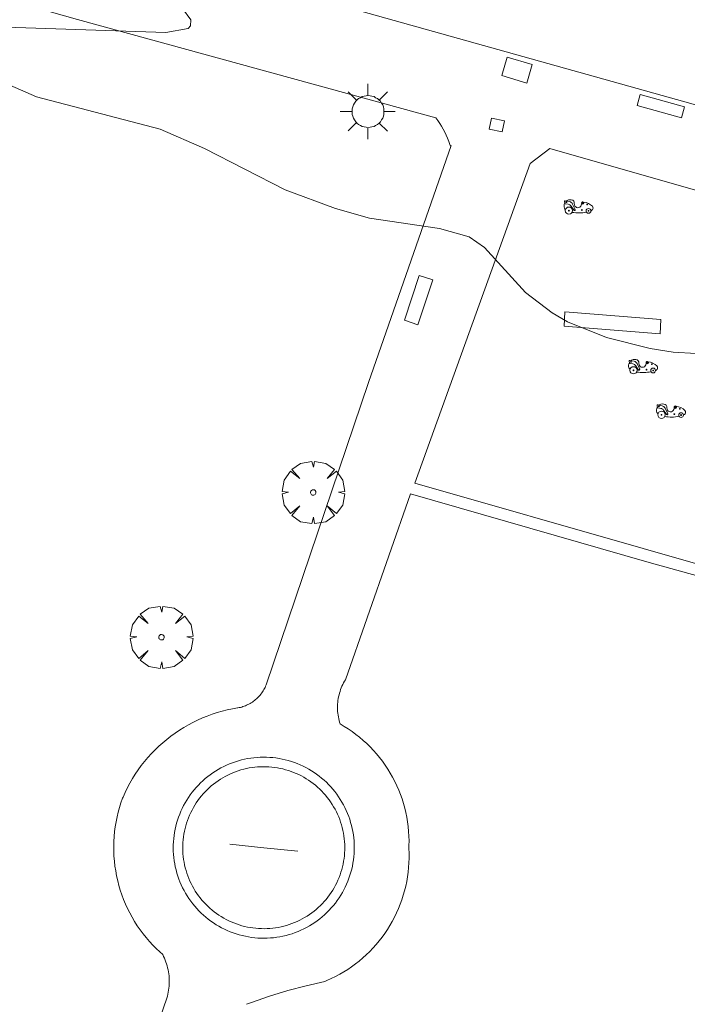
# Model space of a CAD drawing. Units: millimetres. Extents: x 423998 to 425000, y 4489499 to 4490001.
# Drawn here: x 424720 to 424745, y 4489593 to 4489631 of the extents above; entities that cross this region are included whole.
import ezdxf

# ---------------------------------------------------------------- set-up
doc = ezdxf.new("R2010")
doc.units = ezdxf.units.MM
doc.header["$MEASUREMENT"] = 0
doc.layers.get('0').update_dxf_attribs({"lineweight": 9})
for name, color, linetype, lineweight in [('1', 7, 'Continuous', 9), ('f040018s_surgencia', 140, 'Continuous', 9), ('f050002l_curvanivel_cgn', 23, 'Continuous', 9), ('f061013p_arbol', 91, 'Continuous', 9), ('f070045l_muro_tap', 11, 'MURO2', 9), ('f070058l_elementoconstruido_bordillo', 30, 'Continuous', 9), ('f070058l_elementoconstruido_par', 11, 'Continuous', 9), ('f081024s_zonajuegos', 215, 'Continuous', 9), ('f081049s_banco_asiento', 24, 'Continuous', 9), ('f081055p_farola', 7, 'Continuous', 9), ('f081059p_juegoinfantil', 7, 'Continuous', 9), ('f081059s_juegoinfantil', 7, 'Continuous', 9), ('f081065s_registro_cuadrado', 7, 'Continuous', 9)]:
    doc.layers.add(name, color=color, linetype=linetype, lineweight=lineweight)
doc.linetypes.add('MURO2', pattern='A,3.1e-05,[1,muro2.shx,S=1,R=0,X=0,Y=0],-3.058844', length=3.058875)

# ---------------------------------------------------------------- blocks, each defined once
blk = doc.blocks.new('arbol')
at = {"color": 0, "linetype": 'Continuous', "lineweight": 0, "flags": 128}
for points in [[(0.96, 0.012), (1.2, 0.036), (1.128, 0.468), (0.888, 0.804), (0.528, 0.528), (0.816, 0.876), (0.48, 1.104), (0.048, 1.176), (0.012, 0.96), (-0.048, 1.176), (-0.48, 1.104), (-0.816, 0.876), (-0.504, 0.528), (-0.864, 0.804), (-1.104, 0.468), (-1.188, 0.036), (-0.936, 0.012)], [(-0.936, 0.012), (-1.188, -0.048), (-1.104, -0.48), (-0.864, -0.804), (-0.504, -0.504), (-0.816, -0.876), (-0.48, -1.116)], [(-0.48, -1.116), (-0.048, -1.188), (0.012, -0.936), (0.048, -1.188), (0.48, -1.116), (0.816, -0.876), (0.528, -0.504), (0.888, -0.804), (1.128, -0.48), (1.2, -0.048), (0.96, 0.012)]]:
    blk.add_lwpolyline(points, dxfattribs=at)
at = {"color": 0, "linetype": 'Continuous', "lineweight": 0, "extrusion": (0, 0, -1)}
for start, end in [(180.0229, 7.5946), (7.2233, 180.0229)]:
    blk.add_arc((0, 0), 0.104, start, end, dxfattribs=at)
blk = doc.blocks.new('farola')
at = {"layer": '1'}
for points in [[(-0.75, 0.75, 0), (-0.42, 0.42, 0)], [(0, 1.05, 0), (0, 0.6, 0)], [(0.75, 0.75, 0), (0.43, 0.43, 0)], [(0.01, 0.61, 0), (0.09, 0.6, 0), (0.16, 0.58, 0), (0.24, 0.57, 0), (0.3, 0.52, 0), (0.37, 0.49, 0), (0.43, 0.43, 0), (0.48, 0.39, 0), (0.52, 0.31, 0), (0.57, 0.25, 0), (0.6, 0.18, 0), (0.61, 0.1, 0), (0.61, 0.03, 0), (0.61, -0.03, 0), (0.61, -0.11, 0), (0.6, -0.18, 0), (0.57, -0.26, 0), (0.52, -0.32, 0), (0.48, -0.39, 0), (0.43, -0.44, 0), (0.37, -0.5, 0), (0.3, -0.53, 0), (0.24, -0.57, 0), (0.16, -0.59, 0), (0.09, -0.6, 0), (0, -0.62, 0), (-0.06, -0.6, 0), (-0.14, -0.59, 0), (-0.21, -0.57, 0), (-0.27, -0.53, 0), (-0.35, -0.5, 0), (-0.41, -0.44, 0), (-0.45, -0.39, 0), (-0.5, -0.32, 0), (-0.54, -0.26, 0), (-0.57, -0.18, 0), (-0.59, -0.11, 0), (-0.59, -0.03, 0), (-0.59, 0.03, 0), (-0.59, 0.1, 0), (-0.57, 0.18, 0), (-0.54, 0.25, 0), (-0.5, 0.31, 0), (-0.45, 0.39, 0), (-0.41, 0.43, 0), (-0.35, 0.49, 0), (-0.27, 0.52, 0), (-0.21, 0.57, 0), (-0.14, 0.58, 0), (-0.06, 0.6, 0), (0.01, 0.61, 0)], [(-1.05, 0, 0), (-0.59, 0, 0)], [(1.05, 0, 0), (0.61, 0, 0)], [(-0.75, -0.74, 0), (-0.42, -0.41, 0)], [(0, -1.05, 0), (0, -0.62, 0)], [(0.75, -0.75, 0), (0.43, -0.44, 0)]]:
    blk.add_polyline3d(points, dxfattribs=at)
blk = doc.blocks.new('juego_infantil')
at = {"layer": 'f081059p_juegoinfantil'}
for p, q in [((-2.08, 1.71), (-2.05, 1.48)), ((-1.34, 1.72), (-1.97, 1.85)), ((-1.97, 1.39), (-1.53, 1.32)), ((-1.09, 1.04), (-0.64, 0.37)), ((-0.47, 0.51), (-0.87, 1.35))]:
    blk.add_line(p, q, dxfattribs=at)
for points in [[(-2.06, 1.51, 0.203356), (-2.12, 0.72)], [(-1.97, 1.85, 0.570626), (-2.08, 1.71)], [(-1.71, 1.89, 0.030509), (-1.81, 1.82)], [(-0.85, 1.92, 0.208786), (-1.71, 1.89)], [(-0.87, 1.35, 0.232746), (-1.34, 1.72)], [(-0.63, 1.62, 0.290631), (-0.85, 1.92)], [(-0.63, 1.61, 0.067749), (-0.57, 1.21)], [(0.81, 1.65, 0.728466), (0.52, 1.46)], [(2.15, 1, 0.166997), (0.81, 1.65)], [(-2.12, 0.72, 0.073785), (-1.95, 0.47)], [(-2.05, 1.48, 0.103021), (-2.04, 1.45)], [(-2.04, 1.45, 0.252928), (-1.97, 1.39)], [(-1.09, 1.04, 0.207104), (-1.53, 1.32)], [(-0.93, 0.08, 0.094233), (1.24, 0.12)], [(-0.64, 0.37, 0.798382), (-0.47, 0.51)], [(-0.58, 0.47, 0.06506), (-0.58, 0.46)], [(-0.57, 1.21, 0.765717), (0.45, 1.16)], [(-0.57, 0.47, 0.064503), (-0.57, 0.47)], [(0.45, 1.16, 0.035968), (0.52, 1.46)], [(1.92, 0.31, 0.002536), (1.98, 0.33)], [(1.98, 0.33, 0.300772), (2.25, 0.72)], [(2.25, 0.72, 0.177228), (2.15, 1)]]:
    blk.add_lwpolyline(points, format="xyb", dxfattribs=at)
for points in [[(-1.81, 1.7, 1), (-1.81, 1.57, 1)], [(-1.81, 1.68, 1), (-1.81, 1.59, 1)], [(-1.81, 1.68, 1), (-1.81, 1.59, 1)], [(0.69, 1.69, 1), (0.69, 1.33, 1)], [(0.69, 1.59, 1), (0.69, 1.43, 1)], [(0.69, 1.57, 1), (0.69, 1.45, 1)], [(0.69, 1.57, 1), (0.69, 1.45, 1)], [(0.69, 1.56, 1), (0.69, 1.45, 1)], [(0.69, 1.55, 1), (0.69, 1.47, 1)], [(-1.42, 0.89, 1), (-1.42, -0.21, 1)], [(-1.42, 0.4, 1), (-1.42, 0.28, 1)], [(-1.42, 0.38, 1), (-1.42, 0.29, 1)], [(-1.42, 0.38, 1), (-1.42, 0.29, 1)], [(-0.54, 0.48, 1), (-0.54, 0.39, 1)], [(-0.54, 0.48, 1), (-0.54, 0.39, 1)], [(0.54, 0.5, 1), (0.54, 0.38, 1)], [(0.54, 0.49, 1), (0.54, 0.4, 1)], [(0.54, 0.49, 1), (0.54, 0.4, 1)], [(1.56, 0.67, 1), (1.56, -0.06, 1)], [(1.37, 1.33, 1), (1.37, 1.21, 1)], [(1.37, 1.31, 1), (1.37, 1.22, 1)], [(1.37, 1.31, 1), (1.37, 1.22, 1)], [(1.56, 0.37, 1), (1.56, 0.24, 1)], [(1.56, 0.35, 1), (1.56, 0.26, 1)], [(1.56, 0.35, 1), (1.56, 0.26, 1)]]:
    blk.add_lwpolyline(points, format="xyb", close=True, dxfattribs=at)

msp = doc.modelspace()

# ---------------------------------------------------------------- linework, layer by layer
at = {"layer": 'f040018s_surgencia'}
msp.add_lwpolyline([(424727.733, 4489599.498), (424729.03, 4489599.369), (424730.327, 4489599.241)], dxfattribs=at)
at = {"layer": 'f050002l_curvanivel_cgn'}
for points in [[(424718.441, 4489630.628, 749), (424725.307, 4489630.396, 749), (424726.153, 4489630.556, 749), (424726.242, 4489630.65, 749), (424726.255, 4489630.886, 749), (424725.932, 4489631.312, 749), (424725.059, 4489631.937, 749), (424723.177, 4489632.916, 749), (424718.692, 4489634.726, 749)], [(424745.486, 4489618.179, 749), (424744.619, 4489618.235, 749), (424743.742, 4489618.373, 749), (424742.08, 4489618.791, 749), (424740.588, 4489619.391, 749), (424740.012, 4489619.724, 749), (424738.996, 4489620.508, 749), (424737.437, 4489622.217, 749), (424736.843, 4489622.622, 749), (424735.719, 4489622.934, 749), (424733.055, 4489623.339, 749), (424731.762, 4489623.701, 749), (424729.84, 4489624.418, 749), (424726.777, 4489625.984, 749), (424725.091, 4489626.721, 749), (424720.375, 4489627.952, 749), (424718.334, 4489628.834, 749)]]:
    msp.add_polyline3d(points, dxfattribs=at)
at = {"layer": 'f070045l_muro_tap'}
for points in [[(424739.177, 4489625.408, 748.92), (424734.778, 4489613.25, 749.116), (424752.161, 4489608.277, 748.808), (424756.606, 4489621.213, 748.913), (424739.918, 4489625.988, 748.906), (424739.177, 4489625.408, 748.92)], [(424728.726, 4489596.301, 749.174), (424728.833, 4489596.292, 749.174), (424728.94, 4489596.287, 749.174), (424729.048, 4489596.286, 749.174), (424729.156, 4489596.288, 749.174), (424729.263, 4489596.294, 749.174), (424729.37, 4489596.304, 749.174), (424729.477, 4489596.318, 749.174), (424729.583, 4489596.336, 749.174), (424729.689, 4489596.357, 749.174), (424729.794, 4489596.381, 749.174), (424729.897, 4489596.41, 749.174), (424730, 4489596.442, 749.174), (424730.102, 4489596.478, 749.174), (424730.202, 4489596.517, 749.174), (424730.301, 4489596.559, 749.174), (424730.398, 4489596.606, 749.174), (424730.494, 4489596.655, 749.174), (424730.587, 4489596.708, 749.174), (424730.679, 4489596.764, 749.174), (424730.769, 4489596.823, 749.174), (424730.857, 4489596.885, 749.174), (424730.943, 4489596.95, 749.174), (424731.026, 4489597.019, 749.174), (424731.107, 4489597.09, 749.174), (424731.185, 4489597.164, 749.174), (424731.261, 4489597.24, 749.174), (424731.334, 4489597.319, 749.174), (424731.404, 4489597.401, 749.174), (424731.471, 4489597.485, 749.174), (424731.535, 4489597.571, 749.174), (424731.597, 4489597.66, 749.174), (424731.655, 4489597.75, 749.174), (424731.71, 4489597.843, 749.174), (424731.761, 4489597.937, 749.174), (424731.809, 4489598.034, 749.174), (424731.854, 4489598.131, 749.174), (424731.896, 4489598.231, 749.174), (424731.934, 4489598.332, 749.174), (424731.968, 4489598.434, 749.174), (424731.999, 4489598.537, 749.174), (424732.026, 4489598.641, 749.174), (424732.05, 4489598.746, 749.174), (424732.07, 4489598.852, 749.174), (424732.086, 4489598.958, 749.174), (424732.099, 4489599.065, 749.174), (424732.107, 4489599.172, 749.174), (424732.112, 4489599.28, 749.174), (424732.114, 4489599.387, 749.174), (424732.111, 4489599.495, 749.174), (424732.105, 4489599.602, 749.174), (424732.095, 4489599.71, 749.174), (424732.081, 4489599.816, 749.174), (424732.064, 4489599.922, 749.174), (424732.042, 4489600.028, 749.174), (424732.018, 4489600.133, 749.174), (424731.989, 4489600.237, 749.174), (424731.957, 4489600.339, 749.174), (424731.921, 4489600.441, 749.174), (424731.882, 4489600.541, 749.174), (424731.84, 4489600.64, 749.174), (424731.794, 4489600.737, 749.174), (424731.744, 4489600.833, 749.174), (424731.691, 4489600.927, 749.174), (424731.635, 4489601.019, 749.174), (424731.576, 4489601.109, 749.174), (424731.514, 4489601.196, 749.174), (424731.449, 4489601.282, 749.174), (424731.38, 4489601.365, 749.174), (424731.309, 4489601.446, 749.174), (424731.236, 4489601.524, 749.174), (424731.159, 4489601.6, 749.174), (424731.08, 4489601.673, 749.174), (424730.998, 4489601.743, 749.174), (424730.914, 4489601.81, 749.174), (424730.828, 4489601.875, 749.174), (424730.739, 4489601.936, 749.174), (424730.649, 4489601.994, 749.174), (424730.556, 4489602.049, 749.174), (424730.462, 4489602.1, 749.174), (424730.365, 4489602.149, 749.174), (424730.268, 4489602.194, 749.174), (424730.168, 4489602.235, 749.174), (424730.068, 4489602.273, 749.174), (424729.966, 4489602.307, 749.174), (424729.862, 4489602.338, 749.174), (424729.758, 4489602.366, 749.174), (424729.653, 4489602.389, 749.174), (424729.548, 4489602.409, 749.174), (424729.441, 4489602.425, 749.174), (424729.334, 4489602.438, 749.174), (424729.227, 4489602.447, 749.174), (424729.119, 4489602.452, 749.174), (424729.012, 4489602.453, 749.174), (424728.904, 4489602.45, 749.174), (424728.797, 4489602.444, 749.174), (424728.69, 4489602.434, 749.174), (424728.583, 4489602.42, 749.174), (424728.477, 4489602.403, 749.174), (424728.371, 4489602.382, 749.174), (424728.266, 4489602.357, 749.174), (424728.163, 4489602.328, 749.174), (424728.06, 4489602.296, 749.174), (424727.958, 4489602.261, 749.174), (424727.858, 4489602.221, 749.174), (424727.759, 4489602.179, 749.174), (424727.662, 4489602.133, 749.174), (424727.566, 4489602.083, 749.174), (424727.472, 4489602.031, 749.174), (424727.38, 4489601.975, 749.174), (424727.291, 4489601.915, 749.174), (424727.203, 4489601.853, 749.174), (424727.117, 4489601.788, 749.174), (424727.034, 4489601.72, 749.174), (424726.953, 4489601.649, 749.174), (424726.875, 4489601.575, 749.174), (424726.799, 4489601.498, 749.174), (424726.726, 4489601.419, 749.174), (424726.656, 4489601.337, 749.174), (424726.589, 4489601.253, 749.174), (424726.525, 4489601.167, 749.174), (424726.463, 4489601.078, 749.174), (424726.405, 4489600.988, 749.174), (424726.35, 4489600.895, 749.174), (424726.299, 4489600.801, 749.174), (424726.25, 4489600.705, 749.174), (424726.206, 4489600.607, 749.174), (424726.164, 4489600.507, 749.174), (424726.126, 4489600.407, 749.174), (424726.092, 4489600.305, 749.174), (424726.061, 4489600.202, 749.174), (424726.034, 4489600.098, 749.174), (424726.01, 4489599.992, 749.174), (424725.99, 4489599.887, 749.174), (424725.974, 4489599.78, 749.174), (424725.961, 4489599.673, 749.174), (424725.953, 4489599.566, 749.174), (424725.948, 4489599.459, 749.174), (424725.946, 4489599.351, 749.174), (424725.949, 4489599.243, 749.174), (424725.955, 4489599.136, 749.174), (424725.965, 4489599.029, 749.174), (424725.979, 4489598.922, 749.174), (424725.996, 4489598.816, 749.174), (424726.017, 4489598.71, 749.174), (424726.042, 4489598.606, 749.174), (424726.071, 4489598.502, 749.174), (424726.103, 4489598.399, 749.174), (424726.139, 4489598.297, 749.174), (424726.178, 4489598.197, 749.174), (424726.22, 4489598.098, 749.174), (424726.266, 4489598.001, 749.174), (424726.316, 4489597.905, 749.174), (424726.369, 4489597.812, 749.174), (424726.425, 4489597.72, 749.174), (424726.484, 4489597.63, 749.174), (424726.546, 4489597.542, 749.174), (424726.611, 4489597.456, 749.174), (424726.679, 4489597.373, 749.174), (424726.751, 4489597.292, 749.174), (424726.824, 4489597.214, 749.174), (424726.901, 4489597.138, 749.174), (424726.98, 4489597.065, 749.174), (424727.062, 4489596.995, 749.174), (424727.146, 4489596.928, 749.174), (424727.232, 4489596.864, 749.174), (424727.321, 4489596.803, 749.174), (424727.411, 4489596.744, 749.174), (424727.504, 4489596.69, 749.174), (424727.598, 4489596.638, 749.174), (424727.695, 4489596.59, 749.174), (424727.792, 4489596.545, 749.174), (424727.892, 4489596.503, 749.174), (424727.992, 4489596.465, 749.174), (424728.094, 4489596.431, 749.174), (424728.197, 4489596.4, 749.174), (424728.302, 4489596.373, 749.174), (424728.407, 4489596.349, 749.174), (424728.512, 4489596.329, 749.174), (424728.619, 4489596.313, 749.174), (424728.726, 4489596.301, 749.174)]]:
    msp.add_polyline3d(points, dxfattribs=at)
at = {"layer": 'f070058l_elementoconstruido_bordillo'}
msp.add_polyline3d([(424728.805, 4489595.93, 749.47), (424728.925, 4489595.924, 749.47), (424729.046, 4489595.923, 749.47), (424729.166, 4489595.925, 749.47), (424729.286, 4489595.932, 749.47), (424729.406, 4489595.943, 749.47), (424729.525, 4489595.959, 749.47), (424729.644, 4489595.978, 749.47), (424729.762, 4489596.001, 749.47), (424729.879, 4489596.029, 749.36), (424729.995, 4489596.061, 749.36), (424730.11, 4489596.096, 749.36), (424730.223, 4489596.136, 749.36), (424730.335, 4489596.18, 749.36), (424730.446, 4489596.227, 749.36), (424730.555, 4489596.278, 749.36), (424730.662, 4489596.334, 749.36), (424730.767, 4489596.392, 749.36), (424730.869, 4489596.455, 749.36), (424730.97, 4489596.521, 749.36), (424731.068, 4489596.59, 749.42), (424731.164, 4489596.663, 749.42), (424731.257, 4489596.739, 749.42), (424731.348, 4489596.818, 749.37), (424731.435, 4489596.901, 749.37), (424731.52, 4489596.986, 749.37), (424731.601, 4489597.075, 749.37), (424731.68, 4489597.166, 749.37), (424731.755, 4489597.26, 749.37), (424731.827, 4489597.356, 749.37), (424731.896, 4489597.455, 749.45), (424731.961, 4489597.556, 749.45), (424732.022, 4489597.659, 749.45), (424732.08, 4489597.765, 749.45), (424732.134, 4489597.872, 749.45), (424732.185, 4489597.982, 749.45), (424732.231, 4489598.093, 749.45), (424732.274, 4489598.205, 749.45), (424732.312, 4489598.319, 749.45), (424732.347, 4489598.434, 749.45), (424732.378, 4489598.55, 749.45), (424732.404, 4489598.668, 749.45), (424732.427, 4489598.786, 749.63), (424732.445, 4489598.905, 749.63), (424732.459, 4489599.024, 749.63), (424732.469, 4489599.144, 749.63), (424732.475, 4489599.264, 749.63), (424732.476, 4489599.385, 749.63), (424732.474, 4489599.505, 749.63), (424732.467, 4489599.625, 749.63), (424732.456, 4489599.745, 749.63), (424732.441, 4489599.864, 749.63), (424732.421, 4489599.983, 749.63), (424732.398, 4489600.101, 749.47), (424732.37, 4489600.218, 749.47), (424732.338, 4489600.334, 749.47), (424732.303, 4489600.449, 749.47), (424732.263, 4489600.562, 749.47), (424732.219, 4489600.675, 749.47), (424732.172, 4489600.785, 749.47), (424732.121, 4489600.894, 749.47), (424732.066, 4489601.001, 749.47), (424732.007, 4489601.106, 749.36), (424731.944, 4489601.209, 749.36), (424731.878, 4489601.309, 749.36), (424731.809, 4489601.407, 749.36), (424731.736, 4489601.503, 749.36), (424731.66, 4489601.596, 749.36), (424731.581, 4489601.687, 749.36), (424731.498, 4489601.774, 749.36), (424731.413, 4489601.859, 749.3), (424731.324, 4489601.941, 749.3), (424731.233, 4489602.019, 749.3), (424731.139, 4489602.094, 749.36), (424731.043, 4489602.166, 749.36), (424730.944, 4489602.235, 749.36), (424730.843, 4489602.3, 749.36), (424730.74, 4489602.361, 749.36), (424730.634, 4489602.419, 749.36), (424730.527, 4489602.473, 749.36), (424730.417, 4489602.524, 749.36), (424730.307, 4489602.57, 749.36), (424730.194, 4489602.613, 749.34), (424730.08, 4489602.652, 749.34), (424729.965, 4489602.686, 749.34), (424729.849, 4489602.717, 749.34), (424729.731, 4489602.743, 749.34), (424729.613, 4489602.766, 749.34), (424729.494, 4489602.784, 749.34), (424729.375, 4489602.798, 749.34), (424729.255, 4489602.808, 749.34), (424729.135, 4489602.814, 749.34), (424729.014, 4489602.815, 749.34), (424728.894, 4489602.813, 749.34), (424728.774, 4489602.806, 749.34), (424728.654, 4489602.795, 749.27), (424728.535, 4489602.78, 749.27), (424728.416, 4489602.76, 749.27), (424728.298, 4489602.737, 749.27), (424728.181, 4489602.709, 749.27), (424728.065, 4489602.678, 749.27), (424727.95, 4489602.642, 749.27), (424727.837, 4489602.602, 749.27), (424727.725, 4489602.559, 749.27), (424727.614, 4489602.511, 749.27), (424727.505, 4489602.46, 749.27), (424727.398, 4489602.405, 749.27), (424727.293, 4489602.346, 749.28), (424727.191, 4489602.284, 749.28), (424727.09, 4489602.218, 749.3), (424726.992, 4489602.148, 749.3), (424726.896, 4489602.075, 749.3), (424726.803, 4489601.999, 749.3), (424726.712, 4489601.92, 749.3), (424726.625, 4489601.837, 749.3), (424726.54, 4489601.752, 749.3), (424726.458, 4489601.664, 749.3), (424726.38, 4489601.572, 749.3), (424726.305, 4489601.479, 749.3), (424726.233, 4489601.382, 749.3), (424726.164, 4489601.283, 749.3), (424726.099, 4489601.182, 749.37), (424726.038, 4489601.079, 749.37), (424725.98, 4489600.973, 749.37), (424725.926, 4489600.866, 749.39), (424725.875, 4489600.757, 749.39), (424725.829, 4489600.646, 749.39), (424725.786, 4489600.533, 749.39), (424725.748, 4489600.419, 749.39), (424725.713, 4489600.304, 749.39), (424725.682, 4489600.188, 749.39), (424725.656, 4489600.07, 749.39), (424725.633, 4489599.952, 749.39), (424725.615, 4489599.833, 749.39), (424725.601, 4489599.714, 749.39), (424725.591, 4489599.594, 749.46), (424725.585, 4489599.474, 749.46), (424725.584, 4489599.354, 749.46), (424725.586, 4489599.233, 749.46), (424725.593, 4489599.113, 749.46), (424725.604, 4489598.993, 749.46), (424725.619, 4489598.874, 749.46), (424725.639, 4489598.755, 749.46), (424725.662, 4489598.637, 749.46), (424725.69, 4489598.52, 749.46), (424725.721, 4489598.404, 749.36), (424725.757, 4489598.289, 749.36), (424725.797, 4489598.176, 749.36), (424725.84, 4489598.064, 749.36), (424725.888, 4489597.953, 749.36), (424725.939, 4489597.844, 749.36), (424725.994, 4489597.737, 749.36), (424726.053, 4489597.633, 749.36), (424726.116, 4489597.53, 749.36), (424726.182, 4489597.429, 749.36), (424726.251, 4489597.331, 749.34), (424726.324, 4489597.235, 749.34), (424726.4, 4489597.142, 749.34), (424726.479, 4489597.052, 749.34), (424726.562, 4489596.964, 749.34), (424726.647, 4489596.879, 749.34), (424726.735, 4489596.798, 749.34), (424726.827, 4489596.719, 749.34), (424726.92, 4489596.644, 749.34), (424727.017, 4489596.572, 749.4), (424727.116, 4489596.503, 749.4), (424727.217, 4489596.438, 749.4), (424727.32, 4489596.377, 749.4), (424727.426, 4489596.319, 749.4), (424727.533, 4489596.265, 749.4), (424727.642, 4489596.214, 749.4), (424727.753, 4489596.168, 749.4), (424727.866, 4489596.125, 749.4), (424727.98, 4489596.087, 749.41), (424728.095, 4489596.052, 749.47), (424728.211, 4489596.021, 749.47), (424728.329, 4489595.995, 749.47), (424728.447, 4489595.973, 749.47), (424728.566, 4489595.954, 749.47), (424728.685, 4489595.94, 749.47), (424728.805, 4489595.93, 749.47)], dxfattribs=at)
at = {"layer": 'f070058l_elementoconstruido_par'}
msp.add_line((424734.612, 4489612.837, 58009.273), (424732.138, 4489605.765, 58009.273), dxfattribs=at)
for points in [[(424746.691, 4489659.231, 746.208), (424737.109, 4489655.059, 746.537), (424724.567, 4489649.742, 747.048), (424701.874, 4489640.322, 749.106), (424705.14, 4489639.115, 749.113), (424726.561, 4489632.949, 749.134), (424749.088, 4489626.632, 749.148), (424751.589, 4489625.896, 749.148)], [(424698.86, 4489636.315, 749.586), (424706.194, 4489635.351, 749.425), (424721.941, 4489630.901, 749.243), (424735.582, 4489627.15, 749.103)], [(424735.582, 4489627.15, 749.103), (424735.657, 4489627.047, 749.103), (424735.728, 4489626.941, 749.103), (424735.796, 4489626.833, 749.103), (424735.86, 4489626.722, 749.103), (424735.92, 4489626.609, 749.103), (424735.976, 4489626.494, 749.103), (424736.028, 4489626.377, 749.103), (424736.075, 4489626.258, 749.103), (424736.119, 4489626.138, 749.103), (424736.15, 4489626.045, 749.103)], [(424736.168, 4489626.098, -751545.188), (424733.016, 4489617.073, -751545.188), (424729.121, 4489605.564, -751545.188)], [(424734.612, 4489612.837, 749.083), (424743.696, 4489610.23, 749.272), (424752.358, 4489607.833, 749.111), (424757.144, 4489620.979, 748.924)], [(424732.138, 4489605.765, 749.181), (424732.102, 4489605.705, 749.181), (424732.068, 4489605.643, 749.181), (424732.036, 4489605.58, 749.181), (424732.007, 4489605.516, 749.181), (424731.98, 4489605.452, 749.181), (424731.955, 4489605.386, 749.181), (424731.933, 4489605.319, 749.181), (424731.912, 4489605.252, 749.181), (424731.895, 4489605.184, 749.181), (424731.879, 4489605.115, 749.181), (424731.866, 4489605.046, 749.181), (424731.856, 4489604.977, 749.181), (424731.847, 4489604.907, 749.181), (424731.842, 4489604.837, 749.181), (424731.838, 4489604.766, 749.181), (424731.837, 4489604.696, 749.181), (424731.839, 4489604.626, 749.181), (424731.843, 4489604.556, 749.181), (424731.85, 4489604.486, 749.181), (424731.859, 4489604.416, 749.181), (424731.87, 4489604.347, 749.181), (424731.884, 4489604.278, 749.181), (424731.9, 4489604.209, 749.181), (424731.919, 4489604.141, 749.181), (424731.938, 4489604.079, 749.181)], [(424729.121, 4489605.564, 749.383), (424729.101, 4489605.518, 749.383), (424729.08, 4489605.473, 749.383), (424729.058, 4489605.428, 749.383), (424729.033, 4489605.385, 749.383), (424729.008, 4489605.342, 749.383), (424728.981, 4489605.3, 749.383), (424728.952, 4489605.259, 749.383), (424728.922, 4489605.219, 749.383), (424728.891, 4489605.18, 749.383), (424728.858, 4489605.143, 749.383), (424728.824, 4489605.106, 749.383), (424728.789, 4489605.071, 749.383), (424728.752, 4489605.037, 749.383), (424728.715, 4489605.004, 749.383), (424728.676, 4489604.973, 749.383), (424728.636, 4489604.942, 749.383), (424728.596, 4489604.914, 749.383), (424728.554, 4489604.887, 749.383), (424728.511, 4489604.861, 749.383), (424728.467, 4489604.837, 749.383), (424728.423, 4489604.814, 749.383), (424728.378, 4489604.793, 749.383), (424728.332, 4489604.773, 749.383), (424728.285, 4489604.755, 749.383), (424728.238, 4489604.739, 749.383), (424728.191, 4489604.724, 749.383), (424728.142, 4489604.711, 749.383), (424728.094, 4489604.7, 749.383), (424728.045, 4489604.69, 749.383), (424728.03, 4489604.688, 749.383)], [(424728.03, 4489604.688, 749.383), (424727.834, 4489604.654, 749.383), (424727.64, 4489604.613, 749.383), (424727.447, 4489604.565, 749.383), (424727.255, 4489604.51, 749.383), (424727.066, 4489604.449, 749.383), (424726.879, 4489604.381, 749.383), (424726.695, 4489604.307, 749.383), (424726.513, 4489604.227, 749.383), (424726.334, 4489604.14, 749.383), (424726.159, 4489604.047, 749.383), (424725.986, 4489603.948, 749.383), (424725.817, 4489603.843, 749.383), (424725.652, 4489603.732, 749.383), (424725.491, 4489603.615, 749.383), (424725.335, 4489603.493, 749.383), (424725.182, 4489603.365, 749.383), (424725.034, 4489603.233, 749.383), (424724.891, 4489603.095, 749.383), (424724.753, 4489602.952, 749.383), (424724.619, 4489602.804, 749.383), (424724.491, 4489602.652, 749.383), (424724.369, 4489602.496, 749.383), (424724.252, 4489602.335, 749.383), (424724.14, 4489602.17, 749.383), (424724.035, 4489602.002, 749.383), (424723.935, 4489601.83, 749.383), (424723.841, 4489601.655, 749.383), (424723.754, 4489601.476, 749.383), (424723.673, 4489601.295, 749.383), (424723.658, 4489601.26, 749.383)], [(424731.938, 4489604.079, 749.181), (424732.093, 4489603.988, 749.181), (424732.245, 4489603.891, 749.181), (424732.394, 4489603.789, 749.181), (424732.539, 4489603.682, 749.181), (424732.68, 4489603.57, 749.181), (424732.817, 4489603.453, 749.181), (424732.95, 4489603.331, 749.181), (424733.078, 4489603.204, 749.181), (424733.202, 4489603.074, 749.181), (424733.322, 4489602.939, 749.181), (424733.437, 4489602.8, 749.181), (424733.546, 4489602.657, 749.181), (424733.651, 4489602.51, 749.181), (424733.75, 4489602.36, 749.181), (424733.845, 4489602.206, 749.181), (424733.933, 4489602.049, 749.181), (424734.017, 4489601.889, 749.181), (424734.094, 4489601.726, 749.181), (424734.166, 4489601.561, 749.181), (424734.232, 4489601.393, 749.181), (424734.293, 4489601.224, 749.181), (424734.347, 4489601.052, 749.181), (424734.395, 4489600.878, 749.181), (424734.437, 4489600.703, 749.181), (424734.473, 4489600.526, 749.181), (424734.503, 4489600.348, 749.181), (424734.526, 4489600.17, 749.181), (424734.544, 4489599.99, 749.181), (424734.555, 4489599.81, 749.181), (424734.559, 4489599.63, 749.181), (424734.558, 4489599.45, 749.181), (424734.554, 4489599.335, 749.181)], [(424723.658, 4489601.26, 749.383), (424723.595, 4489601.082, 749.383), (424723.539, 4489600.903, 749.383), (424723.489, 4489600.721, 749.383), (424723.445, 4489600.538, 749.383), (424723.408, 4489600.354, 749.383), (424723.377, 4489600.168, 749.383), (424723.353, 4489599.982, 749.383), (424723.335, 4489599.795, 749.383), (424723.323, 4489599.607, 749.383), (424723.319, 4489599.419, 749.383), (424723.321, 4489599.231, 749.383), (424723.329, 4489599.043, 749.383), (424723.344, 4489598.855, 749.383), (424723.365, 4489598.668, 749.383), (424723.393, 4489598.482, 749.383), (424723.428, 4489598.297, 749.383), (424723.469, 4489598.113, 749.383), (424723.516, 4489597.931, 749.383), (424723.57, 4489597.751, 749.383), (424723.63, 4489597.573, 749.383), (424723.696, 4489597.396, 749.383), (424723.768, 4489597.223, 749.383), (424723.846, 4489597.052, 749.383), (424723.93, 4489596.883, 749.383), (424724.02, 4489596.718, 749.383), (424724.116, 4489596.556, 749.383), (424724.217, 4489596.398, 749.383), (424724.324, 4489596.243, 749.383), (424724.436, 4489596.091, 749.383), (424724.553, 4489595.944, 749.383), (424724.676, 4489595.801, 749.383), (424724.803, 4489595.663, 749.383), (424724.935, 4489595.529, 749.383), (424725.071, 4489595.399, 749.383), (424725.182, 4489595.301, 749.383)], [(424734.554, 4489599.335, 749.174), (424734.56, 4489599.155, 749.174), (424734.561, 4489598.975, 749.174), (424734.555, 4489598.795, 749.174), (424734.543, 4489598.616, 749.174), (424734.525, 4489598.437, 749.174), (424734.5, 4489598.259, 749.174), (424734.47, 4489598.081, 749.174), (424734.433, 4489597.905, 749.174), (424734.39, 4489597.731, 749.174), (424734.341, 4489597.558, 749.174), (424734.286, 4489597.386, 749.174), (424734.225, 4489597.217, 749.174), (424734.158, 4489597.05, 749.174), (424734.085, 4489596.885, 749.174), (424734.007, 4489596.724, 749.174), (424733.923, 4489596.564, 749.174), (424733.833, 4489596.408, 749.174), (424733.738, 4489596.256, 749.174), (424733.638, 4489596.106, 749.174), (424733.533, 4489595.96, 749.174), (424733.423, 4489595.818, 749.174), (424733.307, 4489595.68, 749.174), (424733.187, 4489595.546, 749.174), (424733.063, 4489595.416, 749.174), (424732.934, 4489595.291, 749.174), (424732.8, 4489595.17, 749.174), (424732.663, 4489595.054, 749.174), (424732.522, 4489594.943, 749.174), (424732.376, 4489594.837, 749.174), (424732.227, 4489594.736, 749.174), (424732.075, 4489594.64, 749.174), (424731.92, 4489594.549, 749.174), (424731.761, 4489594.464, 749.174), (424731.6, 4489594.385, 749.174), (424731.435, 4489594.311, 749.174), (424731.357, 4489594.279, 749.174)], [(424725.182, 4489595.301, 749.383), (424725.217, 4489595.232, 749.383), (424725.249, 4489595.161, 749.383), (424725.279, 4489595.089, 749.383), (424725.306, 4489595.017, 749.383), (424725.33, 4489594.943, 749.383), (424725.352, 4489594.869, 749.383), (424725.372, 4489594.794, 749.383), (424725.389, 4489594.718, 749.383), (424725.403, 4489594.642, 749.383), (424725.415, 4489594.565, 749.383), (424725.423, 4489594.488, 749.383), (424725.429, 4489594.411, 749.383), (424725.433, 4489594.333, 749.383), (424725.434, 4489594.256, 749.383), (424725.432, 4489594.178, 749.383), (424725.427, 4489594.101, 749.383), (424725.42, 4489594.023, 749.383), (424725.41, 4489593.947, 749.383), (424725.397, 4489593.87, 749.383), (424725.381, 4489593.794, 749.383), (424725.363, 4489593.719, 749.383), (424725.343, 4489593.646, 749.383)], [(424731.357, 4489594.279, 749.174), (424730.65, 4489594.115, 749.174), (424729.948, 4489593.927, 749.174), (424729.254, 4489593.715, 749.174), (424728.567, 4489593.479, 749.174), (424728.373, 4489593.407, 749.174)], [(424725.343, 4489593.646, -487079.75), (424722.116, 4489584.312, -487079.75), (424720.94, 4489580.68, -487079.75)]]:
    msp.add_polyline3d(points, dxfattribs=at)
at = {"layer": 'f081024s_zonajuegos'}
for points in [[(424739.177, 4489625.408, 748.92), (424734.778, 4489613.25, 749.116), (424752.161, 4489608.277, 748.808), (424756.606, 4489621.213, 748.913), (424739.918, 4489625.988, 748.906)], [(424728.726, 4489596.301, 749.174), (424728.833, 4489596.292, 749.174), (424728.94, 4489596.287, 749.174), (424729.048, 4489596.286, 749.174), (424729.156, 4489596.288, 749.174), (424729.263, 4489596.294, 749.174), (424729.37, 4489596.304, 749.174), (424729.477, 4489596.318, 749.174), (424729.583, 4489596.336, 749.174), (424729.689, 4489596.357, 749.174), (424729.794, 4489596.381, 749.174), (424729.897, 4489596.41, 749.174), (424730, 4489596.442, 749.174), (424730.102, 4489596.478, 749.174), (424730.202, 4489596.517, 749.174), (424730.301, 4489596.559, 749.174), (424730.398, 4489596.606, 749.174), (424730.494, 4489596.655, 749.174), (424730.587, 4489596.708, 749.174), (424730.679, 4489596.764, 749.174), (424730.769, 4489596.823, 749.174), (424730.857, 4489596.885, 749.174), (424730.943, 4489596.95, 749.174), (424731.026, 4489597.019, 749.174), (424731.107, 4489597.09, 749.174), (424731.185, 4489597.164, 749.174), (424731.261, 4489597.24, 749.174), (424731.334, 4489597.319, 749.174), (424731.404, 4489597.401, 749.174), (424731.471, 4489597.485, 749.174), (424731.535, 4489597.571, 749.174), (424731.597, 4489597.66, 749.174), (424731.655, 4489597.75, 749.174), (424731.71, 4489597.843, 749.174), (424731.761, 4489597.937, 749.174), (424731.809, 4489598.034, 749.174), (424731.854, 4489598.131, 749.174), (424731.896, 4489598.231, 749.174), (424731.934, 4489598.332, 749.174), (424731.968, 4489598.434, 749.174), (424731.999, 4489598.537, 749.174), (424732.026, 4489598.641, 749.174), (424732.05, 4489598.746, 749.174), (424732.07, 4489598.852, 749.174), (424732.086, 4489598.958, 749.174), (424732.099, 4489599.065, 749.174), (424732.107, 4489599.172, 749.174), (424732.112, 4489599.28, 749.174), (424732.114, 4489599.387, 749.174), (424732.111, 4489599.495, 749.174), (424732.105, 4489599.602, 749.174), (424732.095, 4489599.71, 749.174), (424732.081, 4489599.816, 749.174), (424732.064, 4489599.922, 749.174), (424732.042, 4489600.028, 749.174), (424732.018, 4489600.133, 749.174), (424731.989, 4489600.237, 749.174), (424731.957, 4489600.339, 749.174), (424731.921, 4489600.441, 749.174), (424731.882, 4489600.541, 749.174), (424731.84, 4489600.64, 749.174), (424731.794, 4489600.737, 749.174), (424731.744, 4489600.833, 749.174), (424731.691, 4489600.927, 749.174), (424731.635, 4489601.019, 749.174), (424731.576, 4489601.109, 749.174), (424731.514, 4489601.196, 749.174), (424731.449, 4489601.282, 749.174), (424731.38, 4489601.365, 749.174), (424731.309, 4489601.446, 749.174), (424731.236, 4489601.524, 749.174), (424731.159, 4489601.6, 749.174), (424731.08, 4489601.673, 749.174), (424730.998, 4489601.743, 749.174), (424730.914, 4489601.81, 749.174), (424730.828, 4489601.875, 749.174), (424730.739, 4489601.936, 749.174), (424730.649, 4489601.994, 749.174), (424730.556, 4489602.049, 749.174), (424730.462, 4489602.1, 749.174), (424730.365, 4489602.149, 749.174), (424730.268, 4489602.194, 749.174), (424730.168, 4489602.235, 749.174), (424730.068, 4489602.273, 749.174), (424729.966, 4489602.307, 749.174), (424729.862, 4489602.338, 749.174), (424729.758, 4489602.366, 749.174), (424729.653, 4489602.389, 749.174), (424729.548, 4489602.409, 749.174), (424729.441, 4489602.425, 749.174), (424729.334, 4489602.438, 749.174), (424729.227, 4489602.447, 749.174), (424729.119, 4489602.452, 749.174), (424729.012, 4489602.453, 749.174), (424728.904, 4489602.45, 749.174), (424728.797, 4489602.444, 749.174), (424728.69, 4489602.434, 749.174), (424728.583, 4489602.42, 749.174), (424728.477, 4489602.403, 749.174), (424728.371, 4489602.382, 749.174), (424728.266, 4489602.357, 749.174), (424728.163, 4489602.328, 749.174), (424728.06, 4489602.296, 749.174), (424727.958, 4489602.261, 749.174), (424727.858, 4489602.221, 749.174), (424727.759, 4489602.179, 749.174), (424727.662, 4489602.133, 749.174), (424727.566, 4489602.083, 749.174), (424727.472, 4489602.031, 749.174), (424727.38, 4489601.975, 749.174), (424727.291, 4489601.915, 749.174), (424727.203, 4489601.853, 749.174), (424727.117, 4489601.788, 749.174), (424727.034, 4489601.72, 749.174), (424726.953, 4489601.649, 749.174), (424726.875, 4489601.575, 749.174), (424726.799, 4489601.498, 749.174), (424726.726, 4489601.419, 749.174), (424726.656, 4489601.337, 749.174), (424726.589, 4489601.253, 749.174), (424726.525, 4489601.167, 749.174), (424726.463, 4489601.078, 749.174), (424726.405, 4489600.988, 749.174), (424726.35, 4489600.895, 749.174), (424726.299, 4489600.801, 749.174), (424726.25, 4489600.705, 749.174), (424726.206, 4489600.607, 749.174), (424726.164, 4489600.507, 749.174), (424726.126, 4489600.407, 749.174), (424726.092, 4489600.305, 749.174), (424726.061, 4489600.202, 749.174), (424726.034, 4489600.098, 749.174), (424726.01, 4489599.992, 749.174), (424725.99, 4489599.887, 749.174), (424725.974, 4489599.78, 749.174), (424725.961, 4489599.673, 749.174), (424725.953, 4489599.566, 749.174), (424725.948, 4489599.459, 749.174), (424725.946, 4489599.351, 749.174), (424725.949, 4489599.243, 749.174), (424725.955, 4489599.136, 749.174), (424725.965, 4489599.029, 749.174), (424725.979, 4489598.922, 749.174), (424725.996, 4489598.816, 749.174), (424726.017, 4489598.71, 749.174), (424726.042, 4489598.606, 749.174), (424726.071, 4489598.502, 749.174), (424726.103, 4489598.399, 749.174), (424726.139, 4489598.297, 749.174), (424726.178, 4489598.197, 749.174), (424726.22, 4489598.098, 749.174), (424726.266, 4489598.001, 749.174), (424726.316, 4489597.905, 749.174), (424726.369, 4489597.812, 749.174), (424726.425, 4489597.72, 749.174), (424726.484, 4489597.63, 749.174), (424726.546, 4489597.542, 749.174), (424726.611, 4489597.456, 749.174), (424726.679, 4489597.373, 749.174), (424726.751, 4489597.292, 749.174), (424726.824, 4489597.214, 749.174), (424726.901, 4489597.138, 749.174), (424726.98, 4489597.065, 749.174), (424727.062, 4489596.995, 749.174), (424727.146, 4489596.928, 749.174), (424727.232, 4489596.864, 749.174), (424727.321, 4489596.803, 749.174), (424727.411, 4489596.744, 749.174), (424727.504, 4489596.69, 749.174), (424727.598, 4489596.638, 749.174), (424727.695, 4489596.59, 749.174), (424727.792, 4489596.545, 749.174), (424727.892, 4489596.503, 749.174), (424727.992, 4489596.465, 749.174), (424728.094, 4489596.431, 749.174), (424728.197, 4489596.4, 749.174), (424728.302, 4489596.373, 749.174), (424728.407, 4489596.349, 749.174), (424728.512, 4489596.329, 749.174), (424728.619, 4489596.313, 749.174)]]:
    msp.add_polyline3d(points, close=True, dxfattribs=at)
at = {"layer": 'f081049s_banco_asiento'}
for points in [[(424743.246, 4489627.623, 749.145), (424743.363, 4489628.039, 749.145), (424745.046, 4489627.57, 749.145), (424744.929, 4489627.153, 749.145)], [(424734.383, 4489619.448, -751545.188), (424734.899, 4489619.276, -751545.188), (424735.468, 4489620.983, -751545.188), (424734.952, 4489621.155, -751545.188)]]:
    msp.add_polyline3d(points, close=True, dxfattribs=at)
at = {"layer": 'f081059s_juegoinfantil'}
msp.add_polyline3d([(424740.495, 4489619.764, 748.346), (424740.462, 4489619.222, 748.588), (424744.117, 4489618.932, 748.44), (424744.15, 4489619.474, 748.198)], close=True, dxfattribs=at)
at = {"layer": 'f081065s_registro_cuadrado'}
for points in [[(424738.087, 4489628.76, 749.141), (424739.041, 4489628.476, 749.141), (424739.251, 4489629.183, 749.141), (424738.297, 4489629.467, 749.141)], [(424737.611, 4489626.723, 749.141), (424738.104, 4489626.619, 749.141), (424738.193, 4489627.041, 749.141), (424737.7, 4489627.144, 749.141)]]:
    msp.add_polyline3d(points, close=True, dxfattribs=at)

# ---------------------------------------------------------------- block references
at = {"layer": 'f061013p_arbol'}
for p in [(424730.913, 4489612.892, 749.202), (424725.137, 4489607.38, 749.317)]:
    msp.add_blockref('arbol', p, dxfattribs=at)
at = {"layer": 'f081055p_farola'}
msp.add_blockref('farola', (424732.988, 4489627.395, 748.975), dxfattribs=at)
at = {"layer": 'f081059p_juegoinfantil', "xscale": 0.25, "yscale": 0.25, "zscale": 0.25}
for p in [(424741.002, 4489623.534), (424743.461, 4489617.457, 751.811), (424744.525, 4489615.761, 751.475)]:
    msp.add_blockref('juego_infantil', p, dxfattribs=at)

doc.saveas('drawing.dxf')
